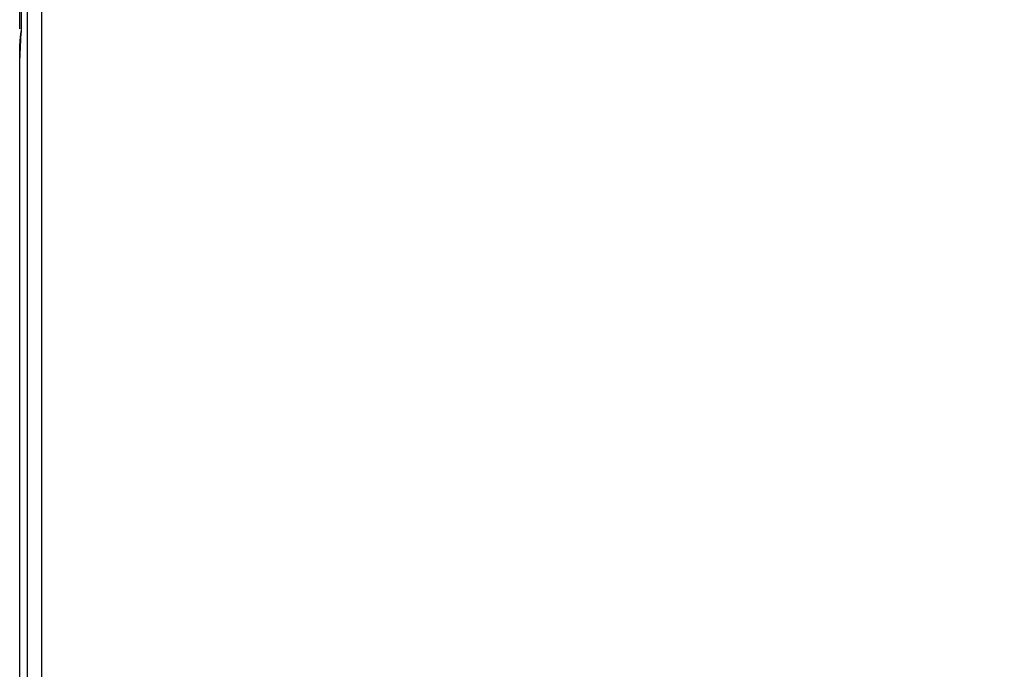
# Model space of a CAD drawing. Units: millimetres. Extents: x 87 to 227, y 84 to 158.
# Drawn here: x 166 to 199, y 106 to 128 of the extents above; entities that cross this region are included whole.
import ezdxf

# ---------------------------------------------------------------- set-up
doc = ezdxf.new("R2010")
doc.units = ezdxf.units.MM
doc.header["$LTSCALE"] = 16.335
doc.layers.get('0').update_dxf_attribs({"linetype": 'CONTINUOUS'})
doc.layers.add('ASSI', color=7, linetype='CONTINUOUS')
doc.layers.add('DRAFT', color=7, linetype='CONTINUOUS')
doc.styles.get("Standard").update_dxf_attribs({"font": 'txt', "width": 0.8})
doc.dimstyles.new('DIMSTYLE_1', dxfattribs={"dimtxt": 3, "dimasz": 3, "dimexe": 1.5, "dimexo": 0.5, "dimgap": 0.75, "dimtad": 1, "dimtxsty": 'STANDARD', "dimblk": '_FILLED', "dimblk1": '_FILLED', "dimblk2": '_FILLED', "dimcen": 0.09, "dimadec": 0, "dimazin": 0, "dimtfac": 1, "dimtofl": 0, "dimtmove": 0, "dimatfit": 3, "dimldrblk": '_FILLED', "dimfxl": 1, "dimtolj": 1, "dimarcsym": 0})

# ---------------------------------------------------------------- blocks, each defined once
blk = doc.blocks.new('_FILLED')
at = {"color": 0, "linetype": 'BYBLOCK'}
blk.add_solid([(0, 0), (-1, 0.317), (-1, -0.317)], dxfattribs=at)
blk = doc.blocks.new('*D0')
at = {"color": 7, "linetype": 'CONTINUOUS'}
for p, q in [((166.151, 127.362), (166.151, 147.635)), ((210.951, 127.362), (210.951, 147.635)), ((166.151, 146.135), (188.551, 146.135)), ((210.951, 146.135), (188.551, 146.135))]:
    blk.add_line(p, q, dxfattribs=at)
at = {"color": 7, "linetype": 'CONTINUOUS', "xscale": 3, "yscale": 3, "zscale": 3, "rotation": 180}
blk.add_blockref('_FILLED', (166.151, 146.135), dxfattribs=at)
at = {"color": 7, "linetype": 'CONTINUOUS', "xscale": 3, "yscale": 3, "zscale": 3}
blk.add_blockref('_FILLED', (210.951, 146.135), dxfattribs=at)
at = {"color": 7, "linetype": 'CONTINUOUS', "insert": (188.551, 149.885), "char_height": 3, "width": 13.17857, "attachment_point": 2, "line_spacing_factor": 0.9}
blk.add_mtext('44,8', dxfattribs=at)

msp = doc.modelspace()

# ---------------------------------------------------------------- linework, layer by layer
at = {"layer": 'ASSI', "color": 7, "linetype": 'CONTINUOUS'}
for p, q in [((166.201, 130.64), (166.201, 127.24)), ((166.157, 126.259), (166.201, 127.24)), ((166.151, 90.619), (166.151, 126.862)), ((166.157, 91.222), (166.157, 126.259))]:
    msp.add_line(p, q, dxfattribs=at)
at = {"layer": 'ASSI', "color": 253, "linetype": 'CONTINUOUS'}
for p, q in [((166.414, 120.329), (166.406, 129.597)), ((166.894, 115.702), (166.888, 129.618)), ((166.417, 111.059), (166.414, 120.329)), ((166.894, 101.779), (166.893, 120.342)), ((166.416, 101.786), (166.417, 111.059))]:
    msp.add_line(p, q, dxfattribs=at)
at = {"layer": 'ASSI', "color": 7, "linetype": 'CONTINUOUS'}
msp.add_arc((168.151, 126.862), 2, 167.1804, 180, dxfattribs=at)
at = {"layer": 'DRAFT', "color": 7, "linetype": 'CONTINUOUS'}
msp.add_line((166.151, 90.619), (166.151, 126.862), dxfattribs=at)
msp.add_arc((168.151, 126.862), 2, 167.1804, 180, dxfattribs=at)

# ---------------------------------------------------------------- dimensions: what is measured, and where the dimension line sits
at = {"color": 7, "linetype": 'CONTINUOUS'}
dim = msp.add_linear_dim(base=(210.951, 146.135), p1=(166.151, 126.862), p2=(210.951, 126.862), dimstyle='DIMSTYLE_1', dxfattribs=at)
dim.commit()
dim.dimension.update_dxf_attribs({"geometry": '*D0', "text_midpoint": (188.123, 146.135), "dimtype": 160})

doc.saveas('drawing.dxf')
